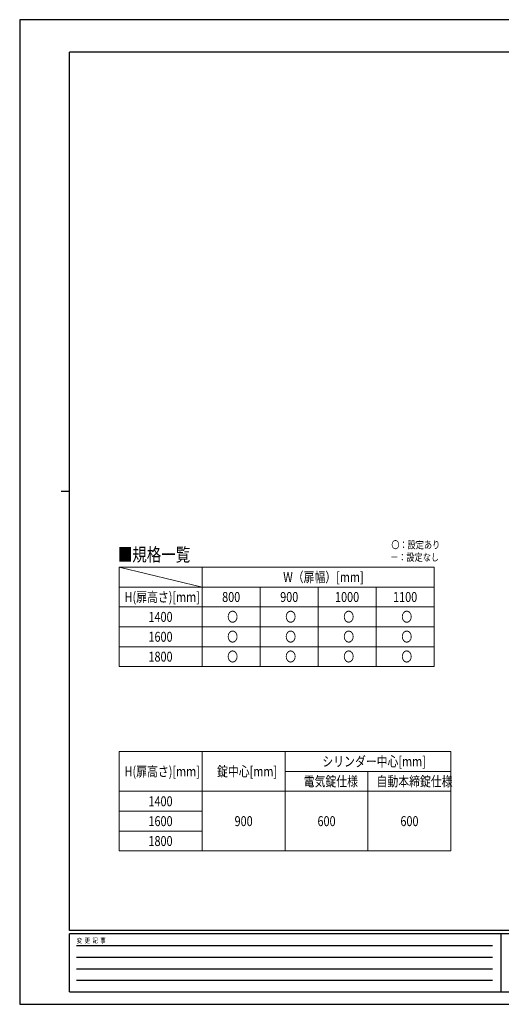
# Model space of a CAD drawing. Units: millimetres. Extents: x 0 to 8410, y 0 to 5940.
# Drawn here: x 0 to 2904, y 0 to 5940 of the extents above; entities that cross this region are included whole.
import ezdxf

# ---------------------------------------------------------------- set-up
doc = ezdxf.new("R2010")
doc.units = ezdxf.units.MM
for name, color, linetype, lineweight in [('TABLE1', 255, 'Continuous', 13), ('USER1', 3, 'Continuous', 13), ('YKK_ZWAK', 7, 'Continuous', 30)]:
    doc.layers.add(name, color=color, linetype=linetype, lineweight=lineweight)
doc.styles.add('text-b', font='extslim2.shx', dxfattribs={"width": 0.8, "bigfont": 'extfont2.shx'})

msp = doc.modelspace()

# ---------------------------------------------------------------- linework, layer by layer
at = {"layer": 'TABLE1'}
for p, q in [((600, 2637.2), (2500, 2637.2)), ((600, 2637.2), (600, 2037.2)), ((1100, 2637.2), (1100, 2037.2)), ((2500, 2637.2), (2500, 2037.2)), ((600, 2517.2), (2500, 2517.2)), ((1450, 2517.2), (1450, 2037.2)), ((1800, 2517.2), (1800, 2037.2)), ((2150, 2517.2), (2150, 2037.2)), ((600, 2397.2), (2500, 2397.2)), ((600, 2277.2), (2500, 2277.2)), ((600, 2157.2), (2500, 2157.2)), ((600, 2037.2), (2500, 2037.2)), ((600, 1525), (2600, 1525)), ((600, 1525), (600, 925)), ((1100, 1525), (1100, 925)), ((1600, 1525), (1600, 925)), ((2600, 1525), (2600, 925)), ((1600, 1405), (2600, 1405)), ((2100, 1405), (2100, 925)), ((600, 1285), (2600, 1285)), ((600, 1165), (1100, 1165)), ((600, 1045), (1100, 1045)), ((600, 925), (2600, 925))]:
    msp.add_line(p, q, dxfattribs=at)
at = {"layer": 'USER1'}
msp.add_line((600, 2637.2), (1100, 2517.2), dxfattribs=at)
at = {"layer": 'YKK_ZWAK'}
for p, q in [((8410, 5940), (0, 5940)), ((0, 5940), (0, 0)), ((8100, 5745), (300, 5745)), ((300, 445), (300, 5745)), ((250, 3095), (300, 3095)), ((8100, 445), (300, 445)), ((2900, 425), (300, 425)), ((300, 75), (300, 425)), ((2900, 425), (2900, 75)), ((4200, 425), (2900, 425)), ((342.5, 355), (2850, 355)), ((342.5, 285), (2850, 285)), ((342.5, 215), (2850, 215)), ((342.5, 145), (2850, 145)), ((300, 75), (2900, 75)), ((2900, 75), (4200, 75)), ((0, 0), (8410, 0))]:
    msp.add_line(p, q, dxfattribs=at)

# ---------------------------------------------------------------- texts
at = {"layer": 'TABLE1', "style": 'text-b', "width": 0.8}
for s, p in [('W（扉幅）[mm]', (1588.8, 2547.2)), ('H(扉高さ)[mm]', (632.4, 2427.2)), ('800', (1220.6, 2427.2)), ('900', (1570.6, 2427.2)), ('1000', (1901.4, 2427.2)), ('1100', (2251.4, 2427.2)), ('1400', (776.4, 2307.2)), ('〇', (1251, 2307.2)), ('〇', (1601, 2307.2)), ('〇', (1951, 2307.2)), ('〇', (2301, 2307.2)), ('1600', (776.4, 2187.2)), ('〇', (1251, 2187.2)), ('〇', (1601, 2187.2)), ('〇', (1951, 2187.2)), ('〇', (2301, 2187.2)), ('1800', (776.4, 2067.2)), ('〇', (1251, 2067.2)), ('〇', (1601, 2067.2)), ('〇', (1951, 2067.2)), ('〇', (2301, 2067.2)), ('シリンダー中心[mm]', (1824.8, 1435)), ('H(扉高さ)[mm]', (632.4, 1375)), ('錠中心[mm]', (1190, 1375)), ('電気錠仕様', (1712.4, 1315)), ('自動本締錠仕様', (2151.6, 1315)), ('1400', (776.4, 1195)), ('1600', (776.4, 1075)), ('900', (1295.6, 1075)), ('600', (1795.6, 1075)), ('600', (2295.6, 1075)), ('1800', (776.4, 955))]:
    msp.add_text(s, height=60, dxfattribs=at).set_placement(p)
at = {"layer": 'USER1', "style": 'text-b', "width": 0.8}
for s, height, p in [('〇：設定あり', 45, (2240.8, 2749.7)), ('■規格一覧', 80, (591.5, 2672.8)), ('－：設定なし', 45, (2233.6, 2674.7))]:
    msp.add_text(s, height=height, dxfattribs=at).set_placement(p)
at = {"layer": 'YKK_ZWAK', "style": 'text-b', "width": 0.8}
msp.add_text('変  更  記  事', height=30, dxfattribs=at).set_placement((343.7, 370))

doc.saveas('drawing.dxf')
